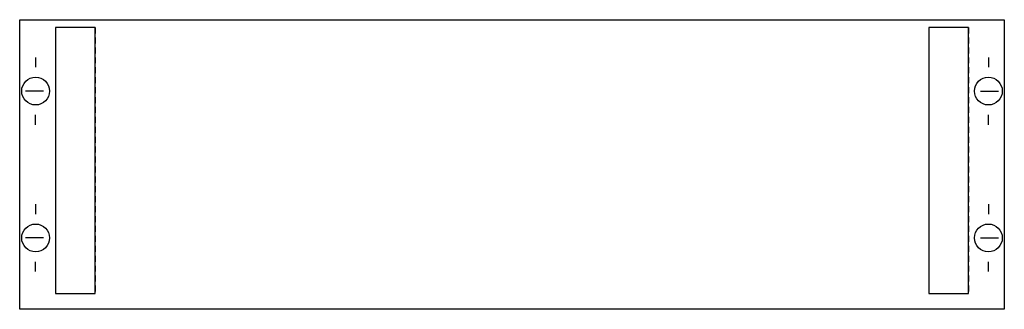
# Model space of a CAD drawing. Extents: x 0.2 to 49.8, y 0.2 to 14.8.
import ezdxf

# ---------------------------------------------------------------- set-up
doc = ezdxf.new("R2010")
doc.units = 0
doc.header["$MEASUREMENT"] = 0
doc.linetypes.add('L000000020000FFFFFF', pattern=[0])
doc.linetypes.add('L014100020032000000', pattern=[0.5, 0.3, -0.2])
doc.layers.get('0').update_dxf_attribs({"linetype": 'CONTINUOUS'})
for name, color, linetype in [('1', 7, 'CONTINUOUS'), ('29', 7, 'CONTINUOUS'), ('30', 7, 'CONTINUOUS'), ('31', 7, 'CONTINUOUS')]:
    doc.layers.add(name, color=color, linetype=linetype)

# ---------------------------------------------------------------- blocks, each defined once
blk = doc.blocks.new('MBN269')
at = {"layer": '1', "color": 7, "linetype": 'CONTINUOUS'}
for p, q in [((1, 12.9), (1, 12.4)), ((49, 12.9), (49, 12.4)), ((1.4, 11.2), (0.5, 11.2)), ((48.6, 11.2), (49.5, 11.2)), ((1, 9.5), (1, 10)), ((49, 9.5), (49, 10)), ((1, 5.5), (1, 5)), ((49, 5.5), (49, 5)), ((1.4, 3.8), (0.5, 3.8)), ((48.6, 3.8), (49.5, 3.8)), ((1, 2.1), (1, 2.6)), ((49, 2.1), (49, 2.6))]:
    blk.add_line(p, q, dxfattribs=at)
blk.add_lwpolyline([(49.8, 14.8), (49.8, 0.2), (0.2, 0.2), (0.2, 14.8)], close=True, dxfattribs=at)
for centre in [(1, 11.2), (49, 11.2), (1, 3.8), (49, 3.8)]:
    blk.add_circle(centre, 0.7, dxfattribs=at)
at = {"layer": '29', "color": 7, "linetype": 'CONTINUOUS'}
blk.add_lwpolyline([(49.8, 14.8), (49.8, 0.2), (0.2, 0.2), (0.2, 14.8)], close=True, dxfattribs=at)
at = {"layer": '30', "color": 7, "linetype": 'CONTINUOUS'}
for points in [[(4, 1), (4, 14.4), (2, 14.4), (2, 1)], [(48, 1), (48, 14.4), (46, 14.4), (46, 1)]]:
    blk.add_lwpolyline(points, close=True, dxfattribs=at)
at = {"layer": '31', "color": 7, "linetype": 'CONTINUOUS'}
for p, q in [((4, 14.4), (2, 14.4)), ((48, 14.4), (46, 14.4)), ((2, 1), (4, 1)), ((46, 1), (48, 1))]:
    blk.add_line(p, q, dxfattribs=at)
at = {"layer": '31', "color": 7, "linetype": 'L014100020032000000'}
for p, q in [((2, 14.4), (2, 1)), ((4, 14.4), (4, 1)), ((46, 14.4), (46, 1)), ((48, 14.4), (48, 1))]:
    blk.add_line(p, q, dxfattribs=at)
at = {"layer": '31', "color": 255, "linetype": 'L000000020000FFFFFF'}
for points in [[(4, 1), (4, 14.4), (2, 14.4), (2, 1)], [(48, 1), (48, 14.4), (46, 14.4), (46, 1)]]:
    blk.add_lwpolyline(points, close=True, dxfattribs=at)

msp = doc.modelspace()

# ---------------------------------------------------------------- block references
msp.add_blockref('MBN269', (0, 0))

doc.saveas('drawing.dxf')
